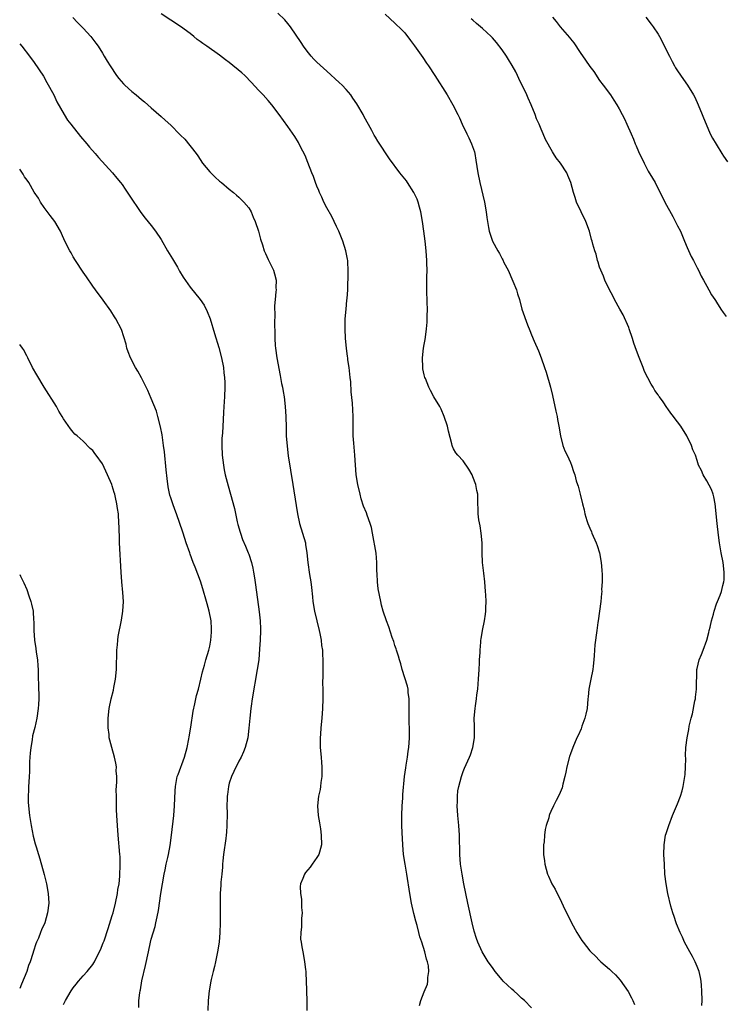
# Model space of a CAD drawing. Units: inches. Extents: x 2550000 to 2553000, y 1545000 to 1548000.
# Drawn here: x 2550000 to 2550145, y 1546662 to 1546864 of the extents above; entities that cross this region are included whole.
import ezdxf

# ---------------------------------------------------------------- set-up
doc = ezdxf.new("R2010")
doc.units = ezdxf.units.IN
doc.header["$MEASUREMENT"] = 0
doc.layers.add('LD25501545_2ft', color=253, linetype='Continuous')

msp = doc.modelspace()

# ---------------------------------------------------------------- linework, layer by layer
at = {"layer": 'LD25501545_2ft'}
for points, elevation in [([(2550010.92, 1546864.92), (2550011.86, 1546863.86), (2550013, 1546862.72), (2550014.61, 1546861), (2550015.65, 1546859.65), (2550016.13, 1546859), (2550017, 1546857.56), (2550017.36, 1546857), (2550017.96, 1546855.96), (2550018.56, 1546855), (2550019.89, 1546853), (2550020.36, 1546852.36), (2550021.29, 1546851.29), (2550021.57, 1546851), (2550023, 1546849.69), (2550023.89, 1546849), (2550025, 1546848.06), (2550025.61, 1546847.61), (2550026.29, 1546847), (2550027, 1546846.33), (2550029, 1546844.55), (2550029.86, 1546843.86), (2550031, 1546842.77), (2550032.89, 1546840.89), (2550033, 1546840.77), (2550033.9, 1546839.9), (2550036.21, 1546837), (2550036.53, 1546836.53), (2550037, 1546835.75), (2550037.54, 1546835), (2550039, 1546833.19), (2550039.19, 1546833), (2550040.14, 1546832.14), (2550041, 1546831.32), (2550041.41, 1546831), (2550043, 1546829.69), (2550043.84, 1546829), (2550044.46, 1546828.46), (2550045, 1546828.03), (2550045.49, 1546827.49), (2550046, 1546827), (2550047, 1546825.81), (2550047.49, 1546825), (2550047.91, 1546823.91), (2550048.35, 1546823), (2550049.03, 1546821), (2550049.41, 1546819.41), (2550049.79, 1546818.21), (2550050.16, 1546817), (2550050.44, 1546816.44), (2550051, 1546815.2), (2550051.05, 1546815.05), (2550052.06, 1546813), (2550052.3, 1546812.29), (2550052.62, 1546811), (2550052.58, 1546809.42), (2550052.6, 1546809), (2550052.59, 1546808.59), (2550052.39, 1546807), (2550052.29, 1546805.71), (2550052.29, 1546805), (2550052.33, 1546804.33), (2550052.29, 1546801.71), (2550052.36, 1546800.36), (2550052.35, 1546799), (2550052.44, 1546797.56), (2550052.5, 1546797), (2550052.79, 1546795), (2550053.42, 1546791.42), (2550053.53, 1546791), (2550053.74, 1546789.74), (2550053.94, 1546789), (2550054.07, 1546788.07), (2550054.27, 1546787), (2550054.48, 1546785), (2550054.61, 1546783), (2550054.68, 1546780.68), (2550054.71, 1546779), (2550054.86, 1546776.86), (2550055.11, 1546774.89), (2550056.08, 1546769), (2550056.71, 1546764.71), (2550056.99, 1546763), (2550057.45, 1546761), (2550058.06, 1546759), (2550058.62, 1546757), (2550058.68, 1546756.68), (2550058.95, 1546755), (2550059.15, 1546753), (2550059.46, 1546750.53), (2550059.71, 1546749), (2550059.86, 1546747.86), (2550060.06, 1546745.94), (2550060.17, 1546745), (2550060.52, 1546743), (2550061.46, 1546739), (2550061.58, 1546738.42), (2550061.85, 1546737), (2550061.95, 1546735.95), (2550062.11, 1546735), (2550062.12, 1546734.12), (2550062.21, 1546733), (2550062.18, 1546732.18), (2550062.23, 1546729.77), (2550062.17, 1546728.17), (2550062.21, 1546727), (2550062.18, 1546726.18), (2550062.2, 1546725), (2550062.14, 1546723), (2550062, 1546721), (2550061.79, 1546719), (2550061.7, 1546717.7), (2550061.63, 1546717), (2550061.68, 1546715.68), (2550061.68, 1546715), (2550061.86, 1546713), (2550061.93, 1546711.93), (2550062.02, 1546711), (2550061.97, 1546709.97), (2550062, 1546709), (2550061.8, 1546707.8), (2550061.74, 1546707), (2550061.67, 1546706.33), (2550061.34, 1546705), (2550061.1, 1546703), (2550061.24, 1546701), (2550061.54, 1546699.54), (2550061.7, 1546698.3), (2550061.89, 1546697), (2550061.91, 1546695), (2550061.49, 1546693.49), (2550061.37, 1546693), (2550061, 1546692.4), (2550060.04, 1546691), (2550059.58, 1546690.42), (2550058.66, 1546689.34), (2550058.43, 1546689), (2550058.09, 1546688.1), (2550057.62, 1546687), (2550057.57, 1546686.43), (2550057.6, 1546685), (2550057.81, 1546683.81), (2550057.86, 1546682.14), (2550057.94, 1546681), (2550057.85, 1546679.85), (2550057.84, 1546679), (2550057.86, 1546678.14), (2550057.68, 1546677), (2550057.63, 1546675.63), (2550057.73, 1546675), (2550057.92, 1546674.08), (2550058.09, 1546673), (2550058.25, 1546672.25), (2550058.47, 1546671), (2550058.64, 1546669.36), (2550058.69, 1546669), (2550058.72, 1546668.72), (2550058.8, 1546667), (2550058.83, 1546665.17), (2550058.86, 1546664.86), (2550058.93, 1546663), (2550058.9, 1546661)], 7592), ([(2550082.01, 1546661.99), (2550082.3, 1546663), (2550083, 1546664.81), (2550083.65, 1546666.35), (2550083.77, 1546667), (2550083.73, 1546667.73), (2550083.94, 1546669), (2550083.87, 1546670.13), (2550083.67, 1546671), (2550083.48, 1546671.48), (2550083.15, 1546673), (2550082.53, 1546675), (2550082.13, 1546676.13), (2550081.93, 1546677), (2550081.54, 1546678.46), (2550081.3, 1546679.3), (2550080.9, 1546680.9), (2550080.43, 1546683), (2550080.04, 1546685), (2550079.43, 1546689), (2550079.09, 1546691), (2550078.79, 1546693), (2550078.59, 1546695), (2550078.46, 1546697.54), (2550078.43, 1546699), (2550078.42, 1546701), (2550078.49, 1546703), (2550078.61, 1546704.61), (2550078.64, 1546705.36), (2550078.98, 1546709), (2550079.22, 1546710.78), (2550079.33, 1546711.33), (2550079.59, 1546713), (2550079.75, 1546714.25), (2550079.87, 1546715), (2550079.98, 1546717), (2550079.98, 1546718.02), (2550079.9, 1546721), (2550079.89, 1546722.11), (2550079.9, 1546723), (2550079.95, 1546723.95), (2550079.91, 1546725), (2550079.73, 1546726.27), (2550079.69, 1546727), (2550079.58, 1546727.58), (2550078.51, 1546731), (2550078.18, 1546732.18), (2550077.93, 1546733), (2550077.74, 1546733.74), (2550077.31, 1546735), (2550077.25, 1546735.25), (2550077, 1546735.95), (2550076.76, 1546736.76), (2550076.44, 1546737.56), (2550075.74, 1546739.74), (2550075.24, 1546741), (2550074.57, 1546743), (2550074.25, 1546744.25), (2550074.08, 1546745), (2550073.59, 1546747.59), (2550073.4, 1546749), (2550073.34, 1546750.66), (2550073.27, 1546751.27), (2550073.28, 1546753), (2550073.12, 1546754.88), (2550072.4, 1546759), (2550072.16, 1546760.16), (2550071.93, 1546761), (2550071.31, 1546762.69), (2550071.16, 1546763.16), (2550070.58, 1546764.58), (2550070.09, 1546766.09), (2550069.84, 1546767), (2550069.37, 1546769), (2550069.06, 1546771), (2550068.79, 1546775), (2550068.64, 1546776.64), (2550068.54, 1546777.46), (2550068.44, 1546779), (2550068.42, 1546781), (2550068.42, 1546783), (2550068.33, 1546784.33), (2550068.26, 1546785.74), (2550068.02, 1546788.02), (2550067.92, 1546790.08), (2550067.84, 1546791), (2550067.61, 1546793), (2550067.36, 1546794.64), (2550067.31, 1546795), (2550067.29, 1546795.29), (2550067.05, 1546797), (2550066.88, 1546799), (2550066.82, 1546801), (2550066.81, 1546803), (2550066.96, 1546805.04), (2550067.16, 1546806.84), (2550067.23, 1546807.23), (2550067.36, 1546809), (2550067.36, 1546810.64), (2550067.4, 1546811), (2550067.42, 1546813), (2550067.35, 1546814.65), (2550067.32, 1546815), (2550067.26, 1546815.26), (2550066.94, 1546817), (2550066.33, 1546819), (2550065.51, 1546821), (2550065, 1546822), (2550064.53, 1546823), (2550064.02, 1546824.02), (2550063, 1546825.81), (2550062.42, 1546827), (2550062, 1546828), (2550061.53, 1546829), (2550061.38, 1546829.38), (2550061, 1546830.27), (2550060.72, 1546831), (2550060.27, 1546832.27), (2550059.98, 1546833), (2550059.15, 1546835.15), (2550058.56, 1546836.56), (2550057.62, 1546838.38), (2550057.21, 1546839.21), (2550056.46, 1546840.46), (2550055, 1546842.52), (2550053.27, 1546845), (2550051.75, 1546847), (2550051, 1546847.89), (2550049.97, 1546849), (2550049, 1546850.02), (2550047.58, 1546851.58), (2550046.2, 1546853), (2550045.58, 1546853.58), (2550043, 1546855.68), (2550042.22, 1546856.22), (2550041, 1546857.21), (2550038.4, 1546859), (2550037.56, 1546859.56), (2550037, 1546860.01), (2550036.42, 1546860.42), (2550035.76, 1546861), (2550035, 1546861.61), (2550033, 1546863.09), (2550029, 1546865.68)], 7594), ([(2550105, 1546661.49), (2550103.58, 1546663), (2550103, 1546663.52), (2550102.24, 1546664.24), (2550101.39, 1546665), (2550101, 1546665.32), (2550099.23, 1546667), (2550099, 1546667.24), (2550097.58, 1546669), (2550097, 1546669.78), (2550096.16, 1546671), (2550094.91, 1546673), (2550094, 1546675), (2550093.73, 1546675.73), (2550093.26, 1546677.26), (2550092.84, 1546679), (2550091.97, 1546683), (2550091.13, 1546687), (2550090.77, 1546689), (2550090.49, 1546691), (2550090.33, 1546693), (2550090.23, 1546697), (2550090.09, 1546699), (2550089.92, 1546701), (2550089.78, 1546703), (2550089.81, 1546703.81), (2550089.81, 1546705), (2550089.93, 1546706.07), (2550090.09, 1546707), (2550090.63, 1546709), (2550091, 1546710.08), (2550091.27, 1546710.73), (2550092.3, 1546713), (2550092.49, 1546713.51), (2550092.96, 1546715), (2550093.31, 1546717), (2550093.33, 1546719.33), (2550093.28, 1546721), (2550093.46, 1546723), (2550093.52, 1546723.52), (2550093.76, 1546725), (2550093.83, 1546725.83), (2550094.02, 1546727), (2550094.08, 1546728.07), (2550094.16, 1546729), (2550094.26, 1546731), (2550094.35, 1546732.35), (2550094.36, 1546733), (2550094.47, 1546734.47), (2550094.46, 1546735), (2550094.64, 1546736.64), (2550094.64, 1546737), (2550094.67, 1546737.33), (2550094.97, 1546739), (2550095.41, 1546741), (2550095.62, 1546742.38), (2550095.67, 1546743), (2550095.66, 1546743.66), (2550095.7, 1546745), (2550095.66, 1546746.34), (2550095.62, 1546747), (2550095.47, 1546749), (2550095.23, 1546750.77), (2550094.95, 1546753), (2550094.88, 1546755), (2550094.87, 1546757), (2550094.73, 1546759), (2550094.52, 1546760.52), (2550094.25, 1546761.75), (2550094.08, 1546763), (2550094.08, 1546764.08), (2550094.02, 1546765), (2550093.99, 1546767), (2550093.8, 1546767.8), (2550093.57, 1546769), (2550093, 1546770.61), (2550092.82, 1546771), (2550092.15, 1546772.15), (2550091, 1546773.84), (2550089.91, 1546775), (2550089.51, 1546775.51), (2550089, 1546776.35), (2550088.79, 1546776.79), (2550088.72, 1546777), (2550088.66, 1546777.34), (2550087.96, 1546779.96), (2550087.76, 1546781), (2550087.13, 1546783), (2550086.49, 1546784.49), (2550086.21, 1546785), (2550085, 1546787.03), (2550084.28, 1546788.28), (2550083.93, 1546789), (2550083.24, 1546790.76), (2550083.13, 1546791), (2550083, 1546791.53), (2550082.74, 1546792.74), (2550082.7, 1546793), (2550082.63, 1546795), (2550082.87, 1546797), (2550083, 1546797.75), (2550083.21, 1546798.79), (2550083.24, 1546799.24), (2550083.49, 1546801), (2550083.63, 1546802.37), (2550083.6, 1546803.6), (2550083.65, 1546805), (2550083.64, 1546806.36), (2550083.57, 1546809), (2550083.56, 1546810.44), (2550083.58, 1546811.58), (2550083.59, 1546813), (2550083.54, 1546814.46), (2550083.54, 1546815), (2550083.39, 1546817), (2550083.2, 1546819), (2550082.96, 1546821.04), (2550082.68, 1546823), (2550082.33, 1546825), (2550082.05, 1546825.95), (2550081.79, 1546827), (2550081.58, 1546827.58), (2550080.91, 1546829), (2550079.61, 1546831), (2550079.35, 1546831.35), (2550078.04, 1546833), (2550075.88, 1546835.88), (2550073.49, 1546839.49), (2550073, 1546840.37), (2550072.76, 1546840.76), (2550072.26, 1546841.74), (2550070.64, 1546844.64), (2550070.46, 1546845), (2550069.17, 1546847.17), (2550068.38, 1546848.38), (2550067.92, 1546849), (2550067, 1546850.1), (2550066.16, 1546851), (2550065.57, 1546851.57), (2550063, 1546853.87), (2550061, 1546855.72), (2550060.36, 1546856.36), (2550059.81, 1546857), (2550059, 1546857.97), (2550058.26, 1546859), (2550057.78, 1546859.78), (2550055.55, 1546863), (2550055.33, 1546863.33), (2550055, 1546863.71), (2550054.43, 1546864.43), (2550053, 1546865.79)], 7596), ([(2550075, 1546865.62), (2550077, 1546863.78), (2550078.41, 1546862.41), (2550079, 1546861.76), (2550080.21, 1546860.21), (2550081, 1546859.11), (2550082.7, 1546856.7), (2550083.51, 1546855.51), (2550083.89, 1546855), (2550085.19, 1546853), (2550087.7, 1546849), (2550088.88, 1546847), (2550089.92, 1546845), (2550090.28, 1546844.28), (2550090.79, 1546843), (2550091.74, 1546841), (2550092.19, 1546840.19), (2550092.72, 1546839), (2550093.3, 1546837.3), (2550093.37, 1546837), (2550093.62, 1546835.62), (2550093.98, 1546833), (2550094.4, 1546831), (2550095.39, 1546827), (2550095.72, 1546825), (2550095.83, 1546823.83), (2550095.97, 1546823), (2550096.21, 1546821.79), (2550096.34, 1546821), (2550097, 1546819), (2550098.09, 1546817), (2550098.43, 1546816.43), (2550099, 1546815.34), (2550099.13, 1546815.13), (2550099.37, 1546814.63), (2550100.23, 1546813), (2550101.22, 1546810.78), (2550101.93, 1546809), (2550102.16, 1546808.16), (2550102.54, 1546807), (2550103.06, 1546805), (2550104.18, 1546801.82), (2550104.66, 1546800.66), (2550105, 1546799.72), (2550105.55, 1546798.45), (2550106.48, 1546796.48), (2550107.01, 1546795.01), (2550107.7, 1546793), (2550108.05, 1546792.05), (2550108.91, 1546789), (2550109.31, 1546787.31), (2550110.03, 1546784.03), (2550110.28, 1546783), (2550110.38, 1546782.38), (2550110.66, 1546781), (2550110.96, 1546779), (2550111.49, 1546777), (2550111.89, 1546775.89), (2550112.35, 1546775), (2550113, 1546773.5), (2550113.23, 1546773), (2550113.67, 1546771.67), (2550113.92, 1546771), (2550114.22, 1546769.78), (2550114.47, 1546769), (2550114.63, 1546768.63), (2550114.98, 1546767), (2550115.48, 1546765), (2550115.81, 1546763.81), (2550115.99, 1546763), (2550116.4, 1546761.6), (2550116.6, 1546761), (2550117, 1546760), (2550117.31, 1546759.31), (2550117.42, 1546759), (2550118.31, 1546757), (2550118.47, 1546756.47), (2550118.98, 1546755), (2550119.31, 1546753), (2550119.44, 1546751.44), (2550119.56, 1546750.44), (2550119.54, 1546749), (2550119.41, 1546747.41), (2550119.43, 1546747), (2550119.39, 1546746.61), (2550119.23, 1546745), (2550118.98, 1546742.98), (2550118.68, 1546741), (2550118.65, 1546740.65), (2550118.4, 1546739), (2550118.05, 1546736.05), (2550117.98, 1546735), (2550117.87, 1546733.87), (2550117.84, 1546733), (2550117.67, 1546731.67), (2550117.62, 1546731), (2550117.19, 1546729), (2550116.81, 1546727), (2550116.64, 1546725.36), (2550116.62, 1546725), (2550116.43, 1546723), (2550116.2, 1546721.8), (2550115.98, 1546721), (2550115.38, 1546719.38), (2550115.21, 1546718.79), (2550114.58, 1546717.42), (2550114.36, 1546717), (2550113.49, 1546715), (2550113, 1546713.69), (2550112.83, 1546713.17), (2550112.29, 1546711), (2550112.09, 1546709.91), (2550111.88, 1546709), (2550111.47, 1546707.47), (2550111.31, 1546706.69), (2550110.73, 1546705.27), (2550110.1, 1546704.1), (2550109.55, 1546703), (2550109, 1546701.85), (2550108.74, 1546701.26), (2550108.65, 1546701), (2550108.55, 1546700.55), (2550108.05, 1546699), (2550107.84, 1546698.16), (2550107.71, 1546697), (2550107.6, 1546695.6), (2550107.52, 1546695), (2550107.5, 1546694.5), (2550107.51, 1546693), (2550107.69, 1546691.68), (2550107.76, 1546691), (2550108.34, 1546689), (2550108.53, 1546688.53), (2550109, 1546687.44), (2550109.21, 1546687), (2550109.86, 1546685.86), (2550110.28, 1546685), (2550110.54, 1546684.54), (2550111.19, 1546683.19), (2550111.5, 1546682.5), (2550113.26, 1546679), (2550114.34, 1546677), (2550115.35, 1546675.35), (2550115.6, 1546675), (2550117, 1546673.24), (2550117.22, 1546673), (2550118.13, 1546672.13), (2550119, 1546671.24), (2550119.26, 1546671), (2550121, 1546669.47), (2550121.48, 1546669), (2550122.27, 1546668.27), (2550123.21, 1546667.21), (2550124.88, 1546664.88), (2550125.58, 1546663.58), (2550125.82, 1546663), (2550126.18, 1546662.18)], 7598), ([(2550140, 1546662), (2550140.03, 1546663), (2550140.01, 1546665), (2550139.9, 1546666.1), (2550139.83, 1546667), (2550139.72, 1546667.72), (2550139.4, 1546669), (2550139, 1546670.04), (2550138.58, 1546671), (2550138.07, 1546672.07), (2550137.5, 1546673), (2550136.45, 1546675), (2550136.02, 1546676.02), (2550135.53, 1546677), (2550134.8, 1546678.8), (2550134.7, 1546679), (2550134.3, 1546680.3), (2550134.02, 1546681), (2550133.63, 1546682.37), (2550133.01, 1546685), (2550132.65, 1546687), (2550132.42, 1546689), (2550132.29, 1546691), (2550132.2, 1546693), (2550132.23, 1546695), (2550132.55, 1546697), (2550132.66, 1546697.34), (2550133.21, 1546699), (2550133.98, 1546701), (2550135, 1546703.43), (2550135.6, 1546705), (2550135.94, 1546706.06), (2550136.17, 1546707), (2550136.51, 1546709), (2550136.53, 1546709.47), (2550136.63, 1546711), (2550136.68, 1546712.68), (2550136.64, 1546713.36), (2550136.73, 1546715), (2550136.97, 1546717), (2550137.29, 1546718.71), (2550137.4, 1546719.4), (2550137.79, 1546721), (2550138.07, 1546721.93), (2550138.57, 1546724.57), (2550138.68, 1546725), (2550138.71, 1546725.29), (2550138.9, 1546727), (2550138.97, 1546731), (2550139, 1546731.19), (2550139.42, 1546733), (2550139.9, 1546734.1), (2550140.27, 1546735), (2550140.99, 1546737.01), (2550141.41, 1546738.59), (2550141.5, 1546739), (2550141.67, 1546739.67), (2550141.99, 1546741), (2550142.38, 1546742.38), (2550142.5, 1546743), (2550143, 1546744.47), (2550143.21, 1546745), (2550143.75, 1546746.25), (2550143.99, 1546747), (2550144.28, 1546748.28), (2550144.5, 1546749), (2550144.55, 1546749.45), (2550144.59, 1546751), (2550144.35, 1546753), (2550143.94, 1546755), (2550143.58, 1546757), (2550143.38, 1546758.62), (2550143.16, 1546761), (2550142.72, 1546765), (2550142.45, 1546766.45), (2550142.29, 1546767), (2550141.95, 1546767.95), (2550141, 1546769.75), (2550140.23, 1546771), (2550139.88, 1546771.88), (2550139.32, 1546773), (2550139, 1546773.92), (2550138.67, 1546775), (2550138.14, 1546776.14), (2550137.88, 1546777), (2550136.88, 1546779), (2550135.64, 1546781), (2550135, 1546781.9), (2550134.51, 1546782.51), (2550134.14, 1546783), (2550133.62, 1546783.62), (2550133, 1546784.52), (2550132.79, 1546784.79), (2550132.04, 1546785.96), (2550131.32, 1546787), (2550131.17, 1546787.17), (2550131, 1546787.45), (2550130.34, 1546788.34), (2550130, 1546789), (2550129.58, 1546789.58), (2550128.24, 1546792.24), (2550127.96, 1546793), (2550127.09, 1546795.09), (2550126.54, 1546796.54), (2550126.04, 1546798.04), (2550125.77, 1546799), (2550125.1, 1546801), (2550125, 1546801.24), (2550123.82, 1546803.82), (2550123.14, 1546805), (2550122.06, 1546807), (2550121.74, 1546807.74), (2550121.04, 1546809), (2550120.09, 1546811), (2550119.8, 1546811.8), (2550119.23, 1546813), (2550119, 1546813.66), (2550118.69, 1546814.69), (2550118.56, 1546815), (2550118.28, 1546816.28), (2550117.99, 1546817), (2550117.61, 1546818.39), (2550117.46, 1546819), (2550117.35, 1546819.35), (2550116.93, 1546821), (2550116.2, 1546823), (2550115.19, 1546825), (2550114.26, 1546827), (2550113.97, 1546827.97), (2550113.64, 1546829), (2550113.11, 1546831), (2550112.49, 1546832.49), (2550112.25, 1546833), (2550111, 1546835), (2550110.12, 1546836.12), (2550109.57, 1546837), (2550109.31, 1546837.31), (2550107.88, 1546839.88), (2550107.43, 1546841), (2550107, 1546841.95), (2550106.59, 1546843), (2550106.08, 1546844.08), (2550105.79, 1546845), (2550104.97, 1546847), (2550104.33, 1546848.33), (2550104.06, 1546849), (2550102.42, 1546852.41), (2550102.15, 1546853), (2550101.78, 1546853.78), (2550101.07, 1546855.07), (2550100.31, 1546856.31), (2550099.87, 1546857), (2550099, 1546858.25), (2550097.81, 1546859.81), (2550097, 1546860.74), (2550096.75, 1546861), (2550095, 1546862.67), (2550093.71, 1546863.71), (2550093, 1546864.35), (2550092.64, 1546864.64)], 7600), ([(2550109.31, 1546865), (2550110.1, 1546864.1), (2550110.9, 1546863), (2550112.8, 1546860.8), (2550113, 1546860.53), (2550113.7, 1546859.7), (2550115, 1546857.74), (2550116.14, 1546856.14), (2550117, 1546854.85), (2550117.8, 1546853.8), (2550119, 1546852.01), (2550119.72, 1546851), (2550121.23, 1546849), (2550121.95, 1546847.95), (2550122.54, 1546847), (2550123, 1546846.19), (2550123.6, 1546845), (2550124.08, 1546844.08), (2550124.59, 1546843), (2550125.45, 1546841), (2550125.94, 1546839.94), (2550126.31, 1546839), (2550126.53, 1546838.53), (2550127, 1546837.37), (2550128.12, 1546835), (2550129, 1546833.36), (2550129.89, 1546831.89), (2550130.38, 1546831), (2550132.4, 1546827), (2550134.02, 1546824.02), (2550135, 1546822.16), (2550135.58, 1546821), (2550136, 1546820), (2550136.45, 1546819), (2550137, 1546817.65), (2550137.82, 1546815.82), (2550138.26, 1546815), (2550139, 1546813.51), (2550139.27, 1546813), (2550139.81, 1546811.81), (2550140.29, 1546811), (2550141, 1546809.71), (2550141.45, 1546809), (2550141.98, 1546807.98), (2550142.64, 1546807), (2550142.77, 1546806.77), (2550143, 1546806.42), (2550143.87, 1546805), (2550144.34, 1546804.34), (2550145, 1546803.5)], 7602), ([(2550128.47, 1546865), (2550129.58, 1546863.58), (2550130.01, 1546863), (2550131, 1546861.48), (2550131.3, 1546861), (2550132.32, 1546859), (2550133, 1546857.6), (2550133.33, 1546857), (2550133.87, 1546855.87), (2550134.39, 1546855), (2550134.6, 1546854.6), (2550135, 1546853.97), (2550136.2, 1546852.2), (2550137.07, 1546851), (2550138.29, 1546849), (2550138.53, 1546848.53), (2550139.26, 1546847), (2550140.07, 1546845), (2550140.32, 1546844.32), (2550140.84, 1546843), (2550141.72, 1546841), (2550142.16, 1546840.16), (2550142.89, 1546838.89), (2550144.1, 1546837), (2550144.44, 1546836.44), (2550145.24, 1546835.24)], 7604), ([(2550000, 1546859.48), (2550000.44, 1546859), (2550002.03, 1546857), (2550003, 1546855.69), (2550004.86, 1546852.86), (2550005.6, 1546851.6), (2550006.99, 1546849), (2550007.62, 1546847.62), (2550009.09, 1546845), (2550009.82, 1546843.82), (2550010.46, 1546843), (2550012.48, 1546840.48), (2550013.75, 1546839), (2550014.31, 1546838.31), (2550015.46, 1546837), (2550016.15, 1546836.15), (2550019.03, 1546833), (2550019.93, 1546831.93), (2550020.68, 1546831), (2550021, 1546830.59), (2550021.65, 1546829.65), (2550022.44, 1546828.44), (2550024.87, 1546824.87), (2550025.73, 1546823.73), (2550027, 1546822.17), (2550027.87, 1546821), (2550029, 1546819.29), (2550030.33, 1546817), (2550031.36, 1546815.36), (2550032.36, 1546813.64), (2550032.82, 1546812.82), (2550033.57, 1546811.57), (2550035, 1546809.55), (2550037.01, 1546807.01), (2550037.82, 1546805.82), (2550038.5, 1546804.5), (2550039.06, 1546803.06), (2550039.99, 1546799.99), (2550040.89, 1546797.11), (2550041.43, 1546795), (2550041.82, 1546793), (2550041.92, 1546791.92), (2550042.03, 1546791), (2550042.06, 1546789.94), (2550042.06, 1546789), (2550042, 1546787), (2550041.94, 1546786.06), (2550041.85, 1546783.85), (2550041.72, 1546782.28), (2550041.6, 1546779.6), (2550041.54, 1546779), (2550041.5, 1546778.5), (2550041.46, 1546777), (2550041.55, 1546775), (2550041.81, 1546773), (2550041.99, 1546771.99), (2550042.19, 1546771), (2550042.76, 1546768.76), (2550043.27, 1546767), (2550044.06, 1546764.06), (2550044.65, 1546761.35), (2550044.79, 1546760.79), (2550045.23, 1546759.23), (2550045.29, 1546759), (2550045.74, 1546757.74), (2550046.32, 1546756.32), (2550046.88, 1546755), (2550047, 1546754.67), (2550047.58, 1546753), (2550047.85, 1546751.85), (2550048, 1546751), (2550048.16, 1546749.84), (2550048.39, 1546748.39), (2550049.16, 1546742.84), (2550049.36, 1546741), (2550049.39, 1546739.39), (2550049.43, 1546739), (2550049.33, 1546737), (2550049.22, 1546735.22), (2550049.04, 1546733), (2550048.76, 1546731), (2550047.73, 1546725), (2550047.49, 1546723.49), (2550047.43, 1546723), (2550047.21, 1546721), (2550047.04, 1546718.96), (2550046.79, 1546717), (2550046.28, 1546715), (2550045.93, 1546714.07), (2550045.45, 1546713), (2550045, 1546712.21), (2550043.94, 1546710.06), (2550043.46, 1546709), (2550043, 1546707.64), (2550042.82, 1546707), (2550042.64, 1546705.36), (2550042.58, 1546705), (2550042.54, 1546704.54), (2550042.53, 1546703), (2550042.56, 1546701.44), (2550042.52, 1546699), (2550042.41, 1546697.59), (2550042.39, 1546697), (2550042.31, 1546696.31), (2550041.85, 1546693), (2550041.69, 1546691.69), (2550041.62, 1546691), (2550041.6, 1546690.4), (2550041.45, 1546689), (2550041.3, 1546687.3), (2550041.29, 1546686.71), (2550041.17, 1546685), (2550041.12, 1546683.12), (2550041.13, 1546681), (2550041.12, 1546678.88), (2550041.08, 1546677), (2550040.92, 1546675), (2550040.59, 1546673), (2550040.18, 1546671), (2550039.96, 1546670.04), (2550039.7, 1546669), (2550039.31, 1546667.31), (2550039.25, 1546667), (2550038.9, 1546665), (2550038.68, 1546663), (2550038.62, 1546661)], 7590), ([(2550024.44, 1546661.56), (2550024.45, 1546663), (2550024.62, 1546664.62), (2550024.69, 1546665), (2550024.76, 1546665.24), (2550025.08, 1546667.08), (2550025.81, 1546670.19), (2550026.4, 1546673), (2550026.85, 1546675), (2550027, 1546675.59), (2550027.8, 1546678.2), (2550027.96, 1546679), (2550028.19, 1546680.19), (2550028.5, 1546681.5), (2550028.99, 1546685), (2550029.31, 1546687), (2550029.67, 1546689), (2550029.88, 1546689.88), (2550030.08, 1546691), (2550030.4, 1546692.4), (2550030.5, 1546693), (2550030.85, 1546694.85), (2550031.15, 1546697), (2550031.6, 1546701), (2550031.76, 1546703), (2550031.88, 1546706.12), (2550031.95, 1546707), (2550032.34, 1546709), (2550032.54, 1546709.46), (2550033.8, 1546713), (2550034.35, 1546715), (2550034.74, 1546716.74), (2550034.8, 1546717.2), (2550035.14, 1546719.14), (2550035.58, 1546722.42), (2550035.95, 1546723.95), (2550036.3, 1546725.7), (2550036.67, 1546727), (2550037.18, 1546729), (2550037.49, 1546730.51), (2550037.91, 1546731.91), (2550038.17, 1546733), (2550038.79, 1546735), (2550039, 1546735.81), (2550039.2, 1546737), (2550039.36, 1546738.64), (2550039.37, 1546739), (2550039.34, 1546739.34), (2550039.29, 1546741), (2550038.91, 1546743), (2550038.46, 1546744.46), (2550038.34, 1546745), (2550037.6, 1546747.6), (2550037.13, 1546749.13), (2550036.01, 1546752.01), (2550035.6, 1546753), (2550035, 1546754.69), (2550034.88, 1546755), (2550034.19, 1546757), (2550033.54, 1546759), (2550033.4, 1546759.4), (2550032.89, 1546761), (2550032.19, 1546763), (2550031.84, 1546763.84), (2550031.41, 1546765), (2550031, 1546766.25), (2550030.83, 1546766.83), (2550030.49, 1546768.49), (2550030.25, 1546770.25), (2550030.04, 1546772.04), (2550029.69, 1546775.69), (2550029.54, 1546777), (2550029.22, 1546779.22), (2550028.88, 1546780.88), (2550028.34, 1546783), (2550028.05, 1546784.05), (2550027, 1546786.69), (2550026.31, 1546788.31), (2550025, 1546790.89), (2550024.26, 1546792.26), (2550023.77, 1546793), (2550022.72, 1546795), (2550022.28, 1546796.28), (2550022.01, 1546797), (2550021.82, 1546797.82), (2550021.36, 1546799.36), (2550020.86, 1546800.86), (2550019.73, 1546803), (2550019.43, 1546803.43), (2550018.7, 1546804.7), (2550017.14, 1546806.86), (2550015.54, 1546809), (2550015, 1546809.75), (2550013.68, 1546811.68), (2550013, 1546812.6), (2550011.46, 1546815), (2550011, 1546815.78), (2550010.57, 1546816.57), (2550010.27, 1546817), (2550009.24, 1546819), (2550008.57, 1546820.57), (2550008.36, 1546821), (2550007.2, 1546823), (2550006.28, 1546824.28), (2550005, 1546825.92), (2550004.29, 1546827), (2550003.83, 1546827.83), (2550003, 1546829.07), (2550001.85, 1546831), (2550001.51, 1546831.51), (2550001, 1546832.22), (2550000.71, 1546832.71), (2550000, 1546833.76)], 7588), ([(2550009, 1546662.21), (2550009.28, 1546662.72), (2550009.4, 1546663), (2550010.57, 1546665), (2550011, 1546665.65), (2550011.59, 1546666.41), (2550012.08, 1546667), (2550013, 1546668.06), (2550013.87, 1546669), (2550015, 1546670.42), (2550015.24, 1546670.76), (2550015.38, 1546671), (2550015.72, 1546671.72), (2550016.6, 1546673.4), (2550017.16, 1546674.84), (2550017.3, 1546675.3), (2550018.18, 1546677.82), (2550019, 1546680.45), (2550019.15, 1546681), (2550019.64, 1546683), (2550020.06, 1546685), (2550020.17, 1546685.83), (2550020.38, 1546687), (2550020.54, 1546688.54), (2550020.64, 1546691), (2550020.6, 1546692.6), (2550020.58, 1546693), (2550020.18, 1546697), (2550020.05, 1546699), (2550020.01, 1546700.01), (2550019.88, 1546702.12), (2550019.87, 1546703), (2550019.89, 1546703.89), (2550019.83, 1546705), (2550019.78, 1546706.22), (2550019.93, 1546707.93), (2550019.9, 1546709), (2550019.81, 1546710.19), (2550019.83, 1546711), (2550019.74, 1546711.74), (2550019.47, 1546713), (2550018.88, 1546715), (2550018.47, 1546716.47), (2550018.38, 1546717), (2550018.33, 1546717.67), (2550018.15, 1546719), (2550018.13, 1546720.13), (2550018.15, 1546721), (2550018.36, 1546723), (2550018.79, 1546725), (2550019.24, 1546726.76), (2550019.33, 1546727.33), (2550019.64, 1546729), (2550019.83, 1546731), (2550019.88, 1546731.88), (2550019.9, 1546734.1), (2550019.95, 1546735), (2550020.08, 1546736.08), (2550020.12, 1546737), (2550020.22, 1546737.78), (2550020.88, 1546741.12), (2550021.16, 1546743), (2550021.27, 1546745), (2550021.19, 1546746.81), (2550020.99, 1546748.99), (2550020.84, 1546751), (2550020.48, 1546757), (2550020.45, 1546757.55), (2550020.4, 1546760.4), (2550020.37, 1546761), (2550020.24, 1546763), (2550020.07, 1546764.07), (2550019.95, 1546765), (2550019.67, 1546766.33), (2550019.51, 1546767), (2550019.38, 1546767.38), (2550019, 1546768.76), (2550018.91, 1546769), (2550018.03, 1546771), (2550017, 1546773.22), (2550015.72, 1546775), (2550015.4, 1546775.4), (2550015, 1546775.96), (2550014.43, 1546776.43), (2550013, 1546777.9), (2550011.78, 1546779), (2550011.33, 1546779.33), (2550011, 1546779.77), (2550010.41, 1546780.41), (2550009, 1546782.51), (2550008.73, 1546783), (2550008.05, 1546784.05), (2550007.53, 1546785), (2550005.01, 1546789.01), (2550003.5, 1546791.5), (2550002.64, 1546793), (2550001.64, 1546795), (2550001.44, 1546795.44), (2550000.76, 1546796.76), (2550000.56, 1546797), (2550000, 1546797.77)], 7586), ([(2550000, 1546750.53), (2550000.19, 1546750.19), (2550000.82, 1546748.82), (2550001.43, 1546747.43), (2550001.89, 1546746.11), (2550002.3, 1546745), (2550002.45, 1546744.45), (2550002.74, 1546743), (2550002.85, 1546741.15), (2550002.87, 1546740.87), (2550002.89, 1546739), (2550003.05, 1546737), (2550003.31, 1546735.31), (2550003.4, 1546734.6), (2550003.63, 1546733), (2550003.74, 1546731.74), (2550003.77, 1546731), (2550003.78, 1546730.22), (2550003.87, 1546727), (2550003.91, 1546726.09), (2550003.92, 1546725), (2550003.85, 1546723.85), (2550003.82, 1546723), (2550003.51, 1546721), (2550003.08, 1546719.08), (2550002.65, 1546717.35), (2550002.53, 1546716.53), (2550002.26, 1546715), (2550002.17, 1546713.83), (2550002.09, 1546713), (2550002.03, 1546712.03), (2550002.01, 1546709.99), (2550001.95, 1546709), (2550001.84, 1546707.84), (2550001.81, 1546707), (2550001.8, 1546706.2), (2550001.71, 1546705), (2550001.73, 1546703.73), (2550001.78, 1546703), (2550002.03, 1546701), (2550002.18, 1546700.18), (2550002.37, 1546699), (2550002.79, 1546696.79), (2550003.2, 1546695.2), (2550003.4, 1546694.6), (2550003.87, 1546693), (2550004.1, 1546692.1), (2550005, 1546688.87), (2550005.49, 1546687), (2550005.87, 1546685), (2550005.98, 1546683), (2550005.73, 1546681), (2550005.14, 1546679), (2550004.48, 1546677.52), (2550004.3, 1546677), (2550003.86, 1546675.86), (2550003.47, 1546675), (2550003.31, 1546674.69), (2550002.81, 1546673.19), (2550002.69, 1546672.69), (2550002.14, 1546671), (2550001.82, 1546670.18), (2550001.45, 1546669), (2550000.37, 1546666.37), (2550000, 1546665.49)], 7584)]:
    msp.add_lwpolyline(points, dxfattribs=dict(at, elevation=elevation))

doc.saveas('drawing.dxf')
